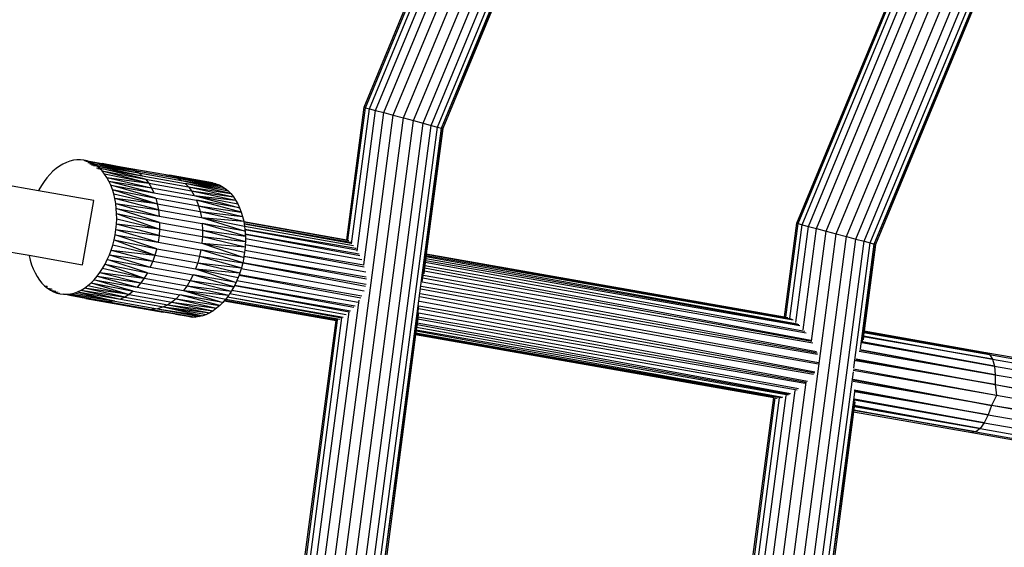
# Model space of a CAD drawing. Units: millimetres. Extents: x 921 to 10102, y 2501 to 8494.
# Drawn here: x 4509 to 4691, y 5141 to 5239 of the extents above; entities that cross this region are included whole.
import ezdxf

# ---------------------------------------------------------------- set-up
doc = ezdxf.new("R2010")
doc.units = ezdxf.units.MM
doc.layers.add('Storgunga', color=7, linetype='Continuous')

# ---------------------------------------------------------------- blocks, each defined once
blk = doc.blocks.new('Storgunga')
for p, q in [((-341.1, 93.24), (-305.12, 180.12)), ((-342.98, 93.74), (-307.73, 178.84)), ((-339.23, 92.73), (-303.43, 179.15)), ((-337.48, 92.27), (-301.87, 178.24)), ((-348.35, 95.18), (-314.51, 176.88)), ((-348.1, 95.11), (-314.28, 176.76)), ((-347.38, 94.92), (-313.52, 176.66)), ((-346.23, 94.61), (-312.16, 176.86)), ((-344.73, 94.21), (-310.24, 177.47)), ((-335.98, 91.86), (-300.52, 177.47)), ((-334.83, 91.55), (-299.49, 176.87)), ((-334.11, 91.36), (-299.88, 174.01)), ((-334.11, 91.36), (-301.53, 169.39)), ((-301.53, 169.39), (-333.86, 91.29)), ((-261.41, 71.88), (-234.85, 136.01)), ((-259.54, 71.38), (-232.37, 136.96)), ((-257.79, 70.91), (-230.41, 137)), ((-268.66, 73.82), (-243.05, 135.65)), ((-268.41, 73.76), (-242.83, 135.52)), ((-267.69, 73.56), (-242.17, 135.18)), ((-266.54, 73.26), (-240.97, 134.97)), ((-265.04, 72.85), (-239.28, 135.05)), ((-263.29, 72.39), (-237.2, 135.37)), ((-256.29, 70.51), (-229.55, 135.08)), ((-255.14, 70.2), (-229.3, 132.58)), ((-254.42, 70.01), (-229.3, 130.64)), ((-254.42, 70.01), (-230.07, 128.13)), ((-230.07, 128.13), (-254.17, 69.94)), ((-351.56, 70.81), (-348.35, 95.18)), ((-351.32, 70.69), (-348.1, 95.11)), ((-350.65, 70.07), (-347.38, 94.92)), ((-349.64, 68.68), (-346.23, 94.61)), ((-348.1, 95.11), (-348.35, 95.18)), ((-348.1, 95.11), (-347.38, 94.92)), ((-347.38, 94.92), (-346.23, 94.61)), ((-346.23, 94.61), (-344.73, 94.21)), ((-355.32, 0), (-342.98, 93.74)), ((-353.38, 0), (-341.1, 93.24)), ((-351.44, 0), (-339.23, 92.73)), ((-348.43, 66.16), (-344.73, 94.21)), ((-344.73, 94.21), (-342.98, 93.74)), ((-342.98, 93.74), (-341.1, 93.24)), ((-341.1, 93.24), (-339.23, 92.73)), ((-339.23, 92.73), (-337.48, 92.27)), ((-349.63, 0), (-337.48, 92.27)), ((-348.07, 0), (-335.98, 91.86)), ((-346.88, 0), (-334.83, 91.55)), ((-346.13, 0), (-334.11, 91.36)), ((-337.54, 63.79), (-333.86, 91.29)), ((-337.48, 92.27), (-335.98, 91.86)), ((-333.86, 91.29), (-336.9, 68.23)), ((-335.98, 91.86), (-334.83, 91.55)), ((-334.83, 91.55), (-334.11, 91.36)), ((-334.11, 91.36), (-333.86, 91.29)), ((-402.53, 85.27), (-403.17, 85.04)), ((-401.88, 85.43), (-402.53, 85.27)), ((-401.24, 85.51), (-401.88, 85.43)), ((-400.6, 85.52), (-401.24, 85.51)), ((-399.97, 85.44), (-400.6, 85.52)), ((-399.35, 85.3), (-399.97, 85.44)), ((-399.97, 85.44), (-396.58, 84.82)), ((-399.87, 85.38), (-399.35, 85.3)), ((-398.89, 85.12), (-399.63, 85.25)), ((-398.89, 85.12), (-399.35, 85.3)), ((-399.35, 85.3), (-399.18, 85.26)), ((-399.18, 85.26), (-396.58, 84.82)), ((-399.18, 85.26), (-396.59, 84.74)), ((-405.05, 83.91), (-405.65, 83.4)), ((-404.44, 84.36), (-405.05, 83.91)), ((-403.81, 84.74), (-404.44, 84.36)), ((-403.17, 85.04), (-403.81, 84.74)), ((-398.67, 85.03), (-399.54, 85.19)), ((-399.2, 84.99), (-398.32, 84.85)), ((-398.76, 85.07), (-398.89, 85.12)), ((-396.59, 84.74), (-398.89, 85.12)), ((-398.84, 84.78), (-398.02, 84.67)), ((-393.52, 84.09), (-398.76, 85.07)), ((-398.67, 85.03), (-398.76, 85.07)), ((-398.32, 84.85), (-398.67, 85.03)), ((-398.55, 84.61), (-397.71, 84.47)), ((-398.18, 84.78), (-398.32, 84.85)), ((-397.51, 84.32), (-398.2, 84.4)), ((-398.18, 84.78), (-390.56, 83.54)), ((-398.18, 84.78), (-389.86, 83.11)), ((-398.02, 84.67), (-398.18, 84.78)), ((-397.71, 84.47), (-398.02, 84.67)), ((-397.62, 84.41), (-397.71, 84.47)), ((-397.62, 84.41), (-389.86, 83.11)), ((-397.62, 84.41), (-389.2, 82.58)), ((-397.51, 84.32), (-397.62, 84.41)), ((-397.62, 84.06), (-397.1, 83.97)), ((-397.1, 83.97), (-397.51, 84.32)), ((-397.37, 83.92), (-397, 83.87)), ((-397.1, 83.97), (-389.2, 82.58)), ((-388.58, 81.94), (-397.1, 83.97)), ((-397, 83.87), (-397.1, 83.97)), ((-396.6, 83.47), (-397, 83.87)), ((-396.14, 82.9), (-396.6, 83.47)), ((-396.6, 83.47), (-388.58, 81.94)), ((-396.6, 83.47), (-388.02, 81.2)), ((-396.59, 84.74), (-393.37, 84.1)), ((-396.58, 84.82), (-392.07, 84.05)), ((-392.8, 84.12), (-396.58, 84.82)), ((-393.52, 84.09), (-393.37, 84.1)), ((-390.56, 83.54), (-393.52, 84.09)), ((-393.37, 84.1), (-390.56, 83.54)), ((-392.8, 84.12), (-392.72, 84.11)), ((-392.72, 84.11), (-392.07, 84.05)), ((-391.3, 83.85), (-392.72, 84.11)), ((-392.07, 84.05), (-384.17, 82.66)), ((-391.3, 83.85), (-390.56, 83.54)), ((-384.88, 82.72), (-391.3, 83.85)), ((-390.56, 83.54), (-382.66, 82.15)), ((-390.56, 83.54), (-389.86, 83.11)), ((-406.77, 82.19), (-407.29, 81.5)), ((-406.22, 82.83), (-406.77, 82.19)), ((-405.65, 83.4), (-406.22, 82.83)), ((-395.72, 82.27), (-396.14, 82.9)), ((-388.02, 81.2), (-396.14, 82.9)), ((-395.33, 81.58), (-395.72, 82.27)), ((-395.72, 82.27), (-388.02, 81.2)), ((-395.72, 82.27), (-387.52, 80.37)), ((-389.86, 83.11), (-381.95, 81.72)), ((-389.86, 83.11), (-389.2, 82.58)), ((-389.2, 82.58), (-381.29, 81.18)), ((-388.58, 81.94), (-380.68, 80.54)), ((-388.58, 81.94), (-388.02, 81.2)), ((-384.88, 82.72), (-383.52, 82.49)), ((-375.65, 81.11), (-384.17, 82.66)), ((-376.26, 81.26), (-384.17, 82.66)), ((-384.17, 82.66), (-383.52, 82.49)), ((-383.52, 82.49), (-383.4, 82.46)), ((-383.4, 82.46), (-375.65, 81.11)), ((-383.4, 82.46), (-375.05, 80.89)), ((-383.4, 82.46), (-382.66, 82.15)), ((-382.66, 82.15), (-375.05, 80.89)), ((-382.66, 82.15), (-374.47, 80.6)), ((-382.66, 82.15), (-381.95, 81.72)), ((-381.95, 81.72), (-374.47, 80.6)), ((-381.95, 81.72), (-373.92, 80.23)), ((-381.95, 81.72), (-373.39, 79.79)), ((-408.31, 79.81), (-415.26, 81.03)), ((-408.23, 79.97), (-408.31, 79.81)), ((-398.14, 78.01), (-408.31, 79.81)), ((-407.78, 80.76), (-408.23, 79.97)), ((-407.29, 81.5), (-407.78, 80.76)), ((-394.99, 80.85), (-395.33, 81.58)), ((-395.33, 81.58), (-387.52, 80.37)), ((-395.33, 81.58), (-387.09, 79.45)), ((-394.69, 80.06), (-394.99, 80.85)), ((-394.99, 80.85), (-387.09, 79.45)), ((-386.72, 78.47), (-394.99, 80.85)), ((-394.44, 79.24), (-394.69, 80.06)), ((-394.69, 80.06), (-386.72, 78.47)), ((-394.69, 80.06), (-386.43, 77.41)), ((-388.02, 81.2), (-380.12, 79.8)), ((-388.02, 81.2), (-387.52, 80.37)), ((-387.52, 80.37), (-379.62, 78.97)), ((-387.52, 80.37), (-387.09, 79.45)), ((-381.29, 81.18), (-380.68, 80.54)), ((-372.89, 79.29), (-381.29, 81.18)), ((-373.39, 79.79), (-381.29, 81.18)), ((-380.68, 80.54), (-372.89, 79.29)), ((-380.68, 80.54), (-372.43, 78.72)), ((-380.68, 80.54), (-380.12, 79.8)), ((-380.12, 79.8), (-372.43, 78.72)), ((-380.12, 79.8), (-372.01, 78.09)), ((-380.12, 79.8), (-379.62, 78.97)), ((-376.26, 81.26), (-375.65, 81.11)), ((-375.65, 81.11), (-375.05, 80.89)), ((-375.05, 80.89), (-374.47, 80.6)), ((-374.47, 80.6), (-373.92, 80.23)), ((-373.92, 80.23), (-373.39, 79.79)), ((-373.39, 79.79), (-372.89, 79.29)), ((-400.22, 66.19), (-398.14, 78.01)), ((-394.24, 78.37), (-394.44, 79.24)), ((-394.44, 79.24), (-386.43, 77.41)), ((-394.08, 77.47), (-394.24, 78.37)), ((-386.21, 76.31), (-394.24, 78.37)), ((-386.43, 77.41), (-394.24, 78.37)), ((-387.09, 79.45), (-379.19, 78.06)), ((-386.72, 78.47), (-378.82, 77.07)), ((-386.72, 78.47), (-386.43, 77.41)), ((-379.62, 78.97), (-372.01, 78.09)), ((-379.62, 78.97), (-371.63, 77.4)), ((-379.62, 78.97), (-371.28, 76.67)), ((-379.19, 78.06), (-378.82, 77.07)), ((-370.99, 75.88), (-379.19, 78.06)), ((-371.28, 76.67), (-379.19, 78.06)), ((-372.89, 79.29), (-372.43, 78.72)), ((-372.43, 78.72), (-372.01, 78.09)), ((-372.01, 78.09), (-371.63, 77.4)), ((-393.98, 76.55), (-394.08, 77.47)), ((-394.08, 77.47), (-386.21, 76.31)), ((-394.08, 77.47), (-386.07, 75.16)), ((-393.92, 75.61), (-393.98, 76.55)), ((-393.98, 76.55), (-386.07, 75.16)), ((-386.01, 73.97), (-393.98, 76.55)), ((-386.43, 77.41), (-378.53, 76.02)), ((-386.43, 77.41), (-386.21, 76.31)), ((-386.21, 76.31), (-378.31, 74.91)), ((-386.21, 76.31), (-386.07, 75.16)), ((-378.82, 77.07), (-370.99, 75.88)), ((-378.82, 77.07), (-370.73, 75.06)), ((-378.82, 77.07), (-378.53, 76.02)), ((-371.63, 77.4), (-371.28, 76.67)), ((-371.28, 76.67), (-370.99, 75.88)), ((-393.96, 73.68), (-393.91, 74.65)), ((-393.91, 74.65), (-393.92, 75.61)), ((-393.92, 75.61), (-386.01, 73.97)), ((-393.92, 75.61), (-386.03, 72.77)), ((-393.91, 74.65), (-386.03, 72.77)), ((-386.07, 75.16), (-378.17, 73.76)), ((-378.53, 76.02), (-370.73, 75.06)), ((-378.53, 76.02), (-370.53, 74.19)), ((-378.53, 76.02), (-378.31, 74.91)), ((-378.31, 74.91), (-370.53, 74.19)), ((-378.31, 74.91), (-370.38, 73.3)), ((-378.31, 74.91), (-370.27, 72.37)), ((-370.99, 75.88), (-370.73, 75.06)), ((-370.73, 75.06), (-370.53, 74.19)), ((-394.2, 71.73), (-394.06, 72.7)), ((-394.06, 72.7), (-393.96, 73.68)), ((-394.06, 72.7), (-386.12, 71.55)), ((-394.06, 72.7), (-386.3, 70.34)), ((-386.12, 71.55), (-393.96, 73.68)), ((-386.03, 72.77), (-393.96, 73.68)), ((-386.03, 72.77), (-386.12, 71.55)), ((-386.01, 73.97), (-386.03, 72.77)), ((-386.03, 72.77), (-378.13, 71.37)), ((-386.01, 73.97), (-378.11, 72.58)), ((-378.17, 73.76), (-378.11, 72.58)), ((-370.21, 71.43), (-378.17, 73.76)), ((-370.27, 72.37), (-378.17, 73.76)), ((-378.11, 72.58), (-378.13, 71.37)), ((-378.11, 72.58), (-370.21, 71.43)), ((-378.11, 72.58), (-370.21, 70.47)), ((-370.53, 74.19), (-370.52, 74.16)), ((-370.52, 74.16), (-351.38, 70.74)), ((-370.52, 74.16), (-351.56, 70.81)), ((-370.52, 74.16), (-370.51, 74.06)), ((-351.15, 70.62), (-370.51, 74.06)), ((-370.51, 74.06), (-370.46, 73.77)), ((-370.46, 73.77), (-350.82, 70.33)), ((-370.46, 73.77), (-370.45, 73.74)), ((-370.45, 73.74), (-350.72, 70.18)), ((-370.45, 73.74), (-370.38, 73.3)), ((-370.38, 73.3), (-350.31, 69.74)), ((-370.38, 73.3), (-370.3, 72.68)), ((-349.9, 69.16), (-370.3, 72.68)), ((-370.3, 72.68), (-370.3, 72.64)), ((-349.75, 68.9), (-370.3, 72.64)), ((-370.3, 72.64), (-370.27, 72.37)), ((-270.93, 56.6), (-268.66, 73.82)), ((-270.68, 56.55), (-268.41, 73.76)), ((-269.96, 56.3), (-267.69, 73.56)), ((-268.87, 55.56), (-266.54, 73.26)), ((-268.41, 73.76), (-268.66, 73.82)), ((-268.41, 73.76), (-267.69, 73.56)), ((-267.69, 73.56), (-266.54, 73.26)), ((-267.49, 54.19), (-265.04, 72.85)), ((-266.54, 73.26), (-265.04, 72.85)), ((-265.04, 72.85), (-263.29, 72.39)), ((-394.64, 69.82), (-394.4, 70.77)), ((-394.4, 70.77), (-394.2, 71.73)), ((-394.4, 70.77), (-386.55, 69.14)), ((-394.4, 70.77), (-386.88, 67.96)), ((-394.2, 71.73), (-386.3, 70.34)), ((-386.55, 69.14), (-394.2, 71.73)), ((-386.12, 71.55), (-386.3, 70.34)), ((-386.12, 71.55), (-378.22, 70.16)), ((-378.13, 71.37), (-378.22, 70.16)), ((-378.13, 71.37), (-370.21, 70.47)), ((-378.13, 71.37), (-370.25, 69.5)), ((-370.27, 72.37), (-370.24, 71.88)), ((-370.24, 71.88), (-349.28, 68.18)), ((-370.24, 71.88), (-370.24, 71.83)), ((-370.24, 71.83), (-349.15, 67.88)), ((-370.24, 71.83), (-370.21, 71.43)), ((-370.21, 71.43), (-370.21, 70.95)), ((-348.74, 67.07), (-370.21, 70.95)), ((-370.21, 70.95), (-370.21, 70.47)), ((-351.56, 70.81), (-351.42, 70.79)), ((-270.88, 0), (-261.41, 71.88)), ((-268.94, 0), (-259.54, 71.38)), ((-267.13, 0), (-257.79, 70.91)), ((-265.96, 52.1), (-263.29, 72.39)), ((-263.29, 72.39), (-261.41, 71.88)), ((-261.41, 71.88), (-259.54, 71.38)), ((-259.54, 71.38), (-257.79, 70.91)), ((-257.79, 70.91), (-256.29, 70.51)), ((-417.34, 69.21), (-410.05, 67.93)), ((-394.93, 68.9), (-394.64, 69.82)), ((-386.88, 67.96), (-394.64, 69.82)), ((-386.55, 69.14), (-386.88, 67.96)), ((-386.55, 69.14), (-378.65, 67.75)), ((-386.3, 70.34), (-378.4, 68.95)), ((-378.4, 68.95), (-378.65, 67.75)), ((-370.69, 66.57), (-378.4, 68.95)), ((-370.49, 67.55), (-378.4, 68.95)), ((-378.22, 70.16), (-370.25, 69.5)), ((-378.22, 70.16), (-370.35, 68.52)), ((-378.22, 70.16), (-370.49, 67.55)), ((-370.25, 69.5), (-370.31, 68.87)), ((-370.23, 69.9), (-370.25, 69.5)), ((-370.21, 70.47), (-370.23, 69.95)), ((-370.23, 69.95), (-348.43, 66.16)), ((-370.23, 69.95), (-370.23, 69.9)), ((-370.23, 69.9), (-348.33, 65.81)), ((-349.88, 69.14), (-349.9, 69.16)), ((-265.57, 0), (-256.29, 70.51)), ((-258.17, 47.19), (-255.14, 70.2)), ((-256.96, 50.72), (-254.42, 70.01)), ((-256.58, 52.1), (-254.17, 69.94)), ((-256.29, 70.51), (-255.14, 70.2)), ((-254.17, 69.94), (-256.27, 54.01)), ((-255.14, 70.2), (-254.42, 70.01)), ((-254.42, 70.01), (-254.17, 69.94)), ((-410.05, 67.93), (-410.05, 67.89)), ((-410.05, 67.93), (-400.22, 66.19)), ((-410.05, 67.89), (-409.84, 67.03)), ((-396.05, 66.3), (-395.64, 67.13)), ((-395.64, 67.13), (-395.26, 68)), ((-395.64, 67.13), (-387.73, 65.74)), ((-388.26, 64.7), (-395.64, 67.13)), ((-395.26, 68), (-394.93, 68.9)), ((-395.26, 68), (-387.27, 66.83)), ((-395.26, 68), (-387.73, 65.74)), ((-394.93, 68.9), (-386.88, 67.96)), ((-394.93, 68.9), (-387.27, 66.83)), ((-386.88, 67.96), (-387.27, 66.83)), ((-386.88, 67.96), (-378.97, 66.57)), ((-378.65, 67.75), (-378.97, 66.57)), ((-378.65, 67.75), (-370.69, 66.57)), ((-378.65, 67.75), (-370.93, 65.64)), ((-370.49, 67.55), (-370.69, 66.57)), ((-370.47, 67.69), (-370.49, 67.55)), ((-370.35, 68.52), (-370.47, 67.73)), ((-347.95, 63.89), (-370.47, 67.73)), ((-370.47, 67.73), (-370.47, 67.69)), ((-347.93, 63.53), (-370.47, 67.69)), ((-370.31, 68.87), (-370.35, 68.52)), ((-370.31, 68.87), (-348.06, 64.88)), ((-337.01, 67.37), (-337.07, 66.92)), ((-336.97, 67.69), (-337.01, 67.37)), ((-337.01, 67.37), (-268.31, 55.17)), ((-336.94, 67.89), (-336.97, 67.69)), ((-336.97, 67.69), (-268.52, 55.31)), ((-336.91, 68.09), (-336.94, 67.89)), ((-336.94, 67.89), (-269.35, 56.03)), ((-336.9, 68.16), (-336.91, 68.09)), ((-269.69, 56.18), (-336.91, 68.09)), ((-336.9, 68.23), (-270.93, 56.6)), ((-336.9, 68.23), (-336.9, 68.16)), ((-336.9, 68.16), (-269.69, 56.18)), ((-409.84, 67.03), (-409.59, 66.2)), ((-409.59, 66.2), (-409.29, 65.42)), ((-409.29, 65.42), (-408.95, 64.68)), ((-396.99, 64.76), (-396.51, 65.51)), ((-396.51, 65.51), (-396.05, 66.3)), ((-388.84, 63.74), (-396.51, 65.51)), ((-396.05, 66.3), (-388.26, 64.7)), ((-396.05, 66.3), (-388.84, 63.74)), ((-387.27, 66.83), (-387.73, 65.74)), ((-387.73, 65.74), (-379.83, 64.34)), ((-387.27, 66.83), (-379.37, 65.43)), ((-378.97, 66.57), (-379.37, 65.43)), ((-379.37, 65.43), (-371.22, 64.72)), ((-379.37, 65.43), (-371.55, 63.82)), ((-379.37, 65.43), (-371.93, 62.95)), ((-378.97, 66.57), (-370.93, 65.64)), ((-378.97, 66.57), (-371.22, 64.72)), ((-371, 65.42), (-371.22, 64.72)), ((-370.93, 65.64), (-371, 65.42)), ((-348.35, 61.31), (-371, 65.42)), ((-370.7, 66.53), (-370.93, 65.64)), ((-370.69, 66.57), (-370.7, 66.53)), ((-370.7, 66.53), (-348.12, 62.23)), ((-348, 62.57), (-370.69, 66.57)), ((-348.42, 66.12), (-348.43, 66.16)), ((-337.24, 65.65), (-337.32, 65)), ((-337.18, 66.05), (-337.24, 65.65)), ((-337.24, 65.65), (-266.11, 52.32)), ((-337.11, 66.6), (-337.18, 66.05)), ((-337.18, 66.05), (-266.97, 53.67)), ((-337.07, 66.92), (-337.11, 66.6)), ((-267.18, 53.9), (-337.11, 66.6)), ((-268.12, 54.97), (-337.07, 66.92)), ((-408.95, 64.68), (-408.56, 64)), ((-408.56, 64), (-408.14, 63.37)), ((-398.06, 63.44), (-397.51, 64.07)), ((-397.51, 64.07), (-396.99, 64.76)), ((-397.51, 64.07), (-389.48, 62.85)), ((-397.51, 64.07), (-390.16, 62.05)), ((-396.99, 64.76), (-388.84, 63.74)), ((-396.99, 64.76), (-389.48, 62.85)), ((-388.84, 63.74), (-389.48, 62.85)), ((-388.26, 64.7), (-388.84, 63.74)), ((-388.84, 63.74), (-380.94, 62.34)), ((-388.26, 64.7), (-380.36, 63.31)), ((-379.83, 64.34), (-380.36, 63.31)), ((-372.34, 62.12), (-379.83, 64.34)), ((-371.93, 62.95), (-379.83, 64.34)), ((-371.55, 63.82), (-371.77, 63.31)), ((-371.38, 64.29), (-371.55, 63.82)), ((-371.36, 64.33), (-371.38, 64.29)), ((-371.38, 64.29), (-348.97, 60.11)), ((-371.22, 64.72), (-371.36, 64.33)), ((-348.76, 60.41), (-371.36, 64.33)), ((-337.69, 63.02), (-337.54, 63.79)), ((-337.54, 63.79), (-265.03, 50.25)), ((-337.45, 64.25), (-265.73, 51.79)), ((-337.32, 65), (-337.38, 64.54)), ((-265.93, 52.07), (-337.32, 65)), ((-408.14, 63.37), (-407.68, 62.8)), ((-407.68, 62.8), (-407.19, 62.3)), ((-407.19, 62.3), (-406.66, 61.86)), ((-407.19, 62.3), (-406.66, 62.2)), ((-407.19, 62.3), (-406.74, 62.25)), ((-406.66, 61.86), (-406.11, 61.49)), ((-406.66, 61.86), (-405.81, 61.7)), ((-406.66, 61.86), (-405.91, 61.76)), ((-400.47, 61.53), (-399.84, 61.91)), ((-399.84, 61.91), (-399.23, 62.35)), ((-392.41, 60.22), (-399.84, 61.91)), ((-391.63, 60.73), (-399.84, 61.91)), ((-399.23, 62.35), (-398.64, 62.86)), ((-399.23, 62.35), (-391.63, 60.73)), ((-398.64, 62.86), (-398.06, 63.44)), ((-398.64, 62.86), (-390.88, 61.34)), ((-398.64, 62.86), (-391.63, 60.73)), ((-398.06, 63.44), (-390.16, 62.05)), ((-390.88, 61.34), (-398.06, 63.44)), ((-389.48, 62.85), (-390.16, 62.05)), ((-390.16, 62.05), (-382.26, 60.65)), ((-389.48, 62.85), (-381.58, 61.45)), ((-380.94, 62.34), (-381.58, 61.45)), ((-380.36, 63.31), (-380.94, 62.34)), ((-380.94, 62.34), (-372.8, 61.33)), ((-380.94, 62.34), (-373.29, 60.58)), ((-380.36, 63.31), (-372.34, 62.12)), ((-380.36, 63.31), (-372.8, 61.33)), ((-372.34, 62.12), (-372.68, 61.54)), ((-372.23, 62.34), (-372.34, 62.12)), ((-372.22, 62.37), (-372.23, 62.34)), ((-350.23, 58.32), (-372.23, 62.34)), ((-371.93, 62.95), (-372.22, 62.37)), ((-350.01, 58.56), (-372.22, 62.37)), ((-371.77, 63.31), (-371.93, 62.95)), ((-371.77, 63.31), (-349.46, 59.32)), ((-264.69, 48.16), (-337.91, 61.68)), ((-264.85, 49.7), (-337.83, 62.16)), ((-337.69, 63.02), (-264.91, 49.98)), ((-406.11, 61.49), (-405.53, 61.19)), ((-406.11, 61.49), (-405.14, 61.31)), ((-406.11, 61.49), (-405.22, 61.36)), ((-405.53, 61.19), (-404.93, 60.97)), ((-404.72, 61.06), (-405.53, 61.19)), ((-404.93, 60.97), (-404.31, 60.82)), ((-404.93, 60.97), (-404.44, 60.9)), ((-404.41, 60.88), (-404.44, 60.9)), ((-404.31, 60.82), (-403.68, 60.75)), ((-403.68, 60.75), (-403.04, 60.76)), ((-403.03, 60.64), (-403.68, 60.75)), ((-403.04, 60.76), (-402.4, 60.84)), ((-403.04, 60.76), (-395.35, 59.35)), ((-402.53, 60.53), (-403.03, 60.64)), ((-399.9, 60.1), (-402.53, 60.53)), ((-399.57, 59.99), (-402.53, 60.53)), ((-402.4, 60.84), (-401.75, 60.99)), ((-402.4, 60.84), (-394.28, 59.49)), ((-401.75, 60.99), (-401.11, 61.22)), ((-394.28, 59.49), (-401.75, 60.99)), ((-401.11, 61.22), (-400.47, 61.53)), ((-401.11, 61.22), (-393.21, 59.83)), ((-401.11, 61.22), (-394.28, 59.49)), ((-400.47, 61.53), (-392.41, 60.22)), ((-400.47, 61.53), (-393.21, 59.83)), ((-397.3, 59.68), (-399.9, 60.1)), ((-399.57, 59.99), (-385.35, 57.48)), ((-392.41, 60.22), (-393.21, 59.83)), ((-391.63, 60.73), (-392.41, 60.22)), ((-392.41, 60.22), (-384.51, 58.83)), ((-390.88, 61.34), (-391.63, 60.73)), ((-391.63, 60.73), (-383.73, 59.33)), ((-390.88, 61.34), (-382.98, 59.94)), ((-382.98, 59.94), (-383.73, 59.33)), ((-382.26, 60.65), (-382.98, 59.94)), ((-382.98, 59.94), (-374.93, 58.68)), ((-382.98, 59.94), (-375.52, 58.17)), ((-374.93, 58.68), (-382.26, 60.65)), ((-374.35, 59.26), (-382.26, 60.65)), ((-381.58, 61.45), (-373.29, 60.58)), ((-381.58, 61.45), (-373.82, 59.88)), ((-381.58, 61.45), (-374.35, 59.26)), ((-373.82, 59.88), (-374.03, 59.63)), ((-373.51, 60.28), (-373.82, 59.88)), ((-373.82, 59.88), (-352.81, 56.16)), ((-373.29, 60.58), (-373.51, 60.28)), ((-373.51, 60.28), (-352.22, 56.56)), ((-373.51, 60.28), (-352.44, 56.45)), ((-373.12, 60.83), (-373.29, 60.58)), ((-372.8, 61.33), (-373.12, 60.83)), ((-351.66, 56.97), (-373.12, 60.83)), ((-372.69, 61.51), (-372.8, 61.33)), ((-372.68, 61.54), (-372.69, 61.51)), ((-372.69, 61.51), (-351.11, 57.53)), ((-372.68, 61.54), (-350.86, 57.69)), ((-338.08, 60.32), (-265.35, 46.48)), ((-264.7, 47.88), (-338.03, 60.81)), ((-397.27, 59.67), (-397.3, 59.68)), ((-395.35, 59.35), (-397.27, 59.67)), ((-394.28, 59.49), (-395.35, 59.35)), ((-395.35, 59.35), (-387.45, 57.96)), ((-394.28, 59.49), (-386.38, 58.09)), ((-393.21, 59.83), (-385.3, 58.44)), ((-386.38, 58.09), (-387.45, 57.96)), ((-385.3, 58.44), (-386.38, 58.09)), ((-386.38, 58.09), (-378.04, 56.81)), ((-386.38, 58.09), (-378.69, 56.66)), ((-384.51, 58.83), (-385.3, 58.44)), ((-385.3, 58.44), (-376.76, 57.35)), ((-385.3, 58.44), (-377.4, 57.04)), ((-385.3, 58.44), (-378.04, 56.81)), ((-383.73, 59.33), (-384.51, 58.83)), ((-384.51, 58.83), (-376.14, 57.72)), ((-384.51, 58.83), (-376.76, 57.35)), ((-383.73, 59.33), (-375.52, 58.17)), ((-383.73, 59.33), (-376.14, 57.72)), ((-375.52, 58.17), (-376.14, 57.72)), ((-374.93, 58.68), (-375.52, 58.17)), ((-374.35, 59.26), (-374.93, 58.68)), ((-374.1, 59.56), (-374.35, 59.26)), ((-374.03, 59.63), (-374.1, 59.56)), ((-374.1, 59.56), (-353.51, 55.93)), ((-353.28, 55.96), (-374.03, 59.63)), ((-353.25, 55.98), (-374.03, 59.63)), ((-357.13, 0), (-349.27, 59.67)), ((-346.13, 0), (-338.26, 58.58)), ((-338.29, 58.12), (-266.73, 44.77)), ((-265.58, 45.97), (-338.26, 58.58)), ((-265.43, 46.22), (-338.18, 59.45)), ((-387.45, 57.96), (-379.33, 56.57)), ((-387.45, 57.96), (-385.35, 57.48)), ((-387.45, 57.96), (-381.09, 56.76)), ((-383.01, 57.08), (-385.35, 57.48)), ((-380.6, 56.64), (-383.01, 57.08)), ((-383.01, 57.08), (-381.09, 56.76)), ((-380.6, 56.64), (-381.09, 56.76)), ((-381.09, 56.76), (-379.97, 56.57)), ((-379.97, 56.57), (-380.6, 56.64)), ((-379.33, 56.57), (-379.97, 56.57)), ((-378.69, 56.66), (-379.33, 56.57)), ((-378.04, 56.81), (-378.69, 56.66)), ((-377.4, 57.04), (-378.04, 56.81)), ((-376.76, 57.35), (-377.4, 57.04)), ((-376.14, 57.72), (-376.76, 57.35)), ((-359.87, 0), (-352.44, 56.45)), ((-358.68, 0), (-351.11, 57.53)), ((-338.43, 56.57), (-338.48, 56.17)), ((-338.34, 57.29), (-338.43, 56.57)), ((-267.15, 44.35), (-338.43, 56.57)), ((-338.33, 57.33), (-266.95, 44.55)), ((-270.93, 56.6), (-270.68, 56.55)), ((-270.68, 56.55), (-270.31, 56.49)), ((-360.88, 0), (-353.51, 55.93)), ((-360.62, 0), (-353.25, 55.98)), ((-353.51, 55.93), (-353.42, 55.91)), ((-353.25, 55.98), (-353.19, 55.99)), ((-338.68, 54.65), (-338.74, 54.2)), ((-338.61, 55.21), (-338.68, 54.65)), ((-270.03, 42.33), (-338.68, 54.65)), ((-338.57, 55.52), (-338.61, 55.21)), ((-338.61, 55.21), (-269.81, 42.49)), ((-338.48, 56.17), (-338.57, 55.52)), ((-338.57, 55.52), (-268.61, 43.19)), ((-268.37, 43.36), (-338.48, 56.17)), ((-269.69, 56.18), (-269.52, 56.13)), ((-338.86, 53.34), (-345.88, 0)), ((-338.85, 53.41), (-338.86, 53.34)), ((-338.86, 53.34), (-272.88, 41.73)), ((-338.84, 53.48), (-338.85, 53.41)), ((-272.88, 41.73), (-338.85, 53.41)), ((-338.81, 53.68), (-338.84, 53.48)), ((-271.61, 41.7), (-338.84, 53.48)), ((-338.77, 54), (-338.81, 53.68)), ((-338.81, 53.68), (-271.43, 41.74)), ((-338.74, 54.2), (-338.77, 54)), ((-338.77, 54), (-271.25, 41.82)), ((-338.74, 54.2), (-270.26, 42.22)), ((-256.41, 52.94), (-256.48, 52.4)), ((-256.39, 53.05), (-256.41, 52.94)), ((-232.66, 48.83), (-256.41, 52.94)), ((-256.38, 53.12), (-256.39, 53.05)), ((-256.39, 53.05), (-232.66, 48.83)), ((-256.3, 53.74), (-256.38, 53.12)), ((-256.38, 53.12), (-232.66, 48.83)), ((-256.27, 54.01), (-256.3, 53.78)), ((-233.2, 49.68), (-256.3, 53.78)), ((-256.3, 53.78), (-256.3, 53.74)), ((-256.3, 53.74), (-233.2, 49.68)), ((-256.27, 54.01), (-233.87, 50.06)), ((-256.67, 51.85), (-232.29, 47.55)), ((-232.29, 47.55), (-256.63, 51.98)), ((-257.21, 50.31), (-232.12, 45.95)), ((-232.12, 45.95), (-257.12, 50.47)), ((-257.02, 50.61), (-256.99, 50.61)), ((-256.99, 50.61), (-232.12, 45.95)), ((-233.87, 50.06), (-233.2, 49.68)), ((-233.87, 50.06), (-190.3, 42.38)), ((-233.2, 49.68), (-188.43, 41.79)), ((-233.2, 49.68), (-232.66, 48.83)), ((-232.16, 44.12), (-257.88, 48.51)), ((-257.82, 48.71), (-232.16, 44.12)), ((-257.75, 48.9), (-232.16, 44.12)), ((-232.66, 48.83), (-186.89, 40.76)), ((-232.66, 48.83), (-232.29, 47.55)), ((-232.29, 47.55), (-184.59, 39.14)), ((-232.29, 47.55), (-232.12, 45.95)), ((-264.38, 0), (-258.26, 46.5)), ((-231.9, 42.1), (-258.3, 46.75)), ((-258.22, 46.96), (-258.25, 46.97)), ((-231.9, 42.1), (-258.22, 46.96)), ((-232.12, 45.95), (-232.16, 44.12)), ((-232.12, 45.95), (-100.93, 22.82)), ((-272.82, 0), (-266.95, 44.55)), ((-232.84, 40.29), (-258.3, 44.93)), ((-232.84, 40.29), (-258.29, 44.71)), ((-258.28, 45.14), (-232.84, 40.29)), ((-232.16, 44.12), (-74.36, 16.29)), ((-232.16, 44.12), (-74.49, 14.34)), ((-232.16, 44.12), (-231.9, 42.1)), ((-278.38, 0), (-272.88, 41.73)), ((-276.18, 0), (-270.64, 42.11)), ((-274.63, 0), (-268.96, 43.03)), ((-272.88, 41.73), (-272.63, 41.69)), ((-263.63, 0), (-258.01, 42.71)), ((-258.1, 43.16), (-233.43, 38.56)), ((-258.08, 42.97), (-233.43, 38.56)), ((-233.43, 38.56), (-258.03, 42.78)), ((-231.9, 42.1), (-232.84, 40.29)), ((-74.49, 14.34), (-231.9, 42.1)), ((-278.12, 0), (-272.63, 41.69)), ((-277.37, 0), (-271.88, 41.69)), ((-272.63, 41.69), (-272.39, 41.62)), ((-272.39, 41.62), (-272.28, 41.63)), ((-263.63, 0), (-258.02, 41.32)), ((-258.1, 40.09), (-258.18, 39.47)), ((-258.09, 40.19), (-258.1, 40.09)), ((-258.1, 40.09), (-234.91, 36.04)), ((-258.07, 40.32), (-258.09, 40.19)), ((-234.91, 36.04), (-258.09, 40.19)), ((-257.99, 40.94), (-258.07, 40.32)), ((-258.07, 40.32), (-234.91, 36.04)), ((-258.02, 41.32), (-258.02, 41.47)), ((-234.14, 37.11), (-258.02, 41.47)), ((-258.02, 41.32), (-234.14, 37.11)), ((-232.84, 40.29), (-233.43, 38.56)), ((-75.04, 12.47), (-232.84, 40.29)), ((-74.49, 14.34), (-232.84, 40.29)), ((-258.23, 39.13), (-263.38, 0)), ((-258.2, 39.35), (-258.23, 39.13)), ((-258.23, 39.13), (-236.47, 35.29)), ((-258.19, 39.4), (-258.2, 39.35)), ((-235.71, 35.42), (-258.2, 39.35)), ((-258.18, 39.47), (-258.19, 39.4)), ((-258.19, 39.4), (-235.71, 35.42)), ((-258.18, 39.47), (-235.71, 35.42)), ((-233.43, 38.56), (-234.14, 37.11)), ((-233.43, 38.56), (-102.54, 15.48)), ((-234.14, 37.11), (-234.91, 36.04)), ((-234.14, 37.11), (-186.27, 28.67)), ((-235.71, 35.42), (-236.47, 35.29)), ((-236.47, 35.29), (-192.26, 27.49)), ((-234.91, 36.04), (-235.71, 35.42)), ((-235.71, 35.42), (-190.42, 27.43)), ((-234.91, 36.04), (-188.73, 27.89))]:
    blk.add_line(p, q)

msp = doc.modelspace()

# ---------------------------------------------------------------- block references
at = {"layer": 'Storgunga'}
msp.add_blockref('Storgunga', (4921.11, 5127.23), dxfattribs=at)

doc.saveas('drawing.dxf')
